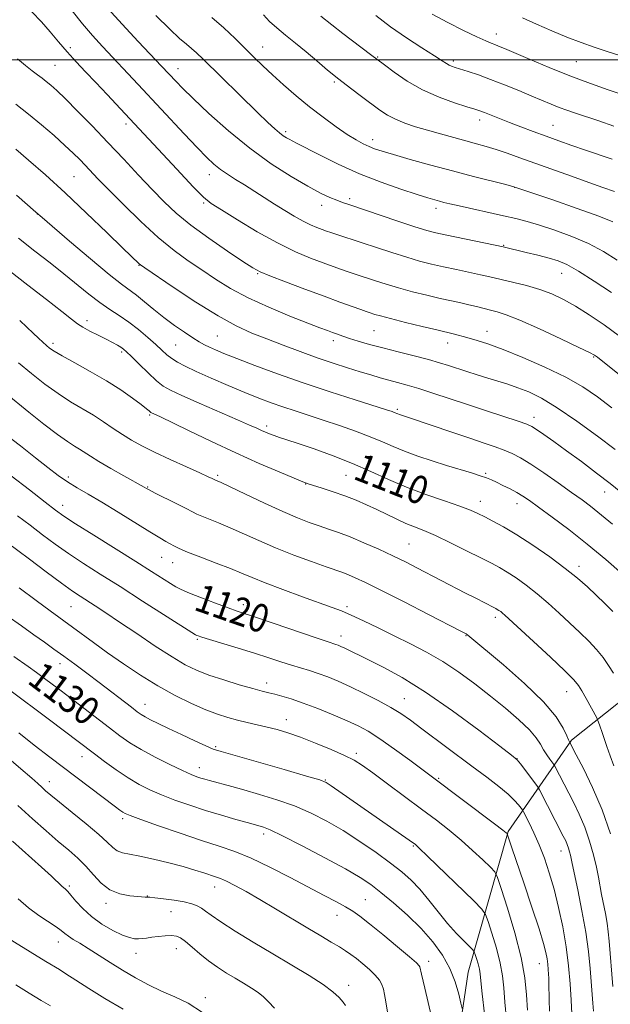
# Model space of a CAD drawing. Extents: x 2174800 to 2177700, y 314800 to 317700.
# Drawn here: x 2176768 to 2176936, y 316231 to 316511 of the extents above; entities that cross this region are included whole.
import ezdxf

# ---------------------------------------------------------------- set-up
doc = ezdxf.new("R2010")
doc.units = 0
doc.header["$MEASUREMENT"] = 0
for name, color, linetype, lineweight in [('32000', 7, 'Continuous', 0), ('DTM HARD BREAKLINE', 7, 'Continuous', 0), ('DTM SPOT ELEVATION', 2, 'Continuous', 13), ('INDEX CONTOUR', 41, 'Continuous', 13), ('INDEX CONTOUR LABEL', 244, 'Continuous', 0), ('INTERMEDIATE CONTOUR', 44, 'Continuous', 0)]:
    doc.layers.add(name, color=color, linetype=linetype, lineweight=lineweight)
doc.styles.add('Style-ITALICS', font='ITALICS.shx')

msp = doc.modelspace()

# ---------------------------------------------------------------- linework, layer by layer
at = {"layer": '32000', "flags": 128}
msp.add_lwpolyline([(2175000, 316500), (2177500, 316500)], dxfattribs=at)
at = {"layer": 'DTM HARD BREAKLINE'}
msp.add_polyline3d([(2176840.95, 315890.97, 1154.42), (2176852.35, 315936.31, 1151.08), (2176866.42, 315988.3, 1149.28), (2176874.47, 316019.63, 1145.48), (2176881.2, 316066.3, 1138.95), (2176881.21, 316075.64, 1136.95), (2176882.59, 316106.31, 1134.41), (2176887.33, 316164.33, 1133.75), (2176890.73, 316208.33, 1133.81), (2176895.44, 316240.34, 1131.08), (2176906.83, 316280.33, 1123.88), (2176924.87, 316306.32, 1115.81), (2176960.92, 316334.94, 1107.07)], dxfattribs=at)
at = {"layer": 'DTM SPOT ELEVATION'}
for p in [(2176903.52, 316507.38, 1081.38), (2176782.09, 316503.49, 1097.65), (2176836.89, 316503.61, 1089.28), (2176869.66, 316500.75, 1085.89), (2176891.25, 316499.61, 1083.68), (2176926.27, 316499.43, 1080.99), (2176777.74, 316498.41, 1099.02), (2176812.8, 316497.51, 1093.3), (2176857.34, 316493.72, 1088.2), (2176898.73, 316482.85, 1086.53), (2176797.98, 316481.68, 1098.45), (2176843.42, 316479.51, 1091.69), (2176919.62, 316481.39, 1085.13), (2176868.25, 316477.25, 1089.45), (2176783.12, 316466.73, 1103), (2176821.68, 316467.26, 1096.63), (2176908.73, 316463.66, 1090.04), (2176861.73, 316460.43, 1093.64), (2176820.09, 316459.2, 1098.21), (2176853.68, 316458.6, 1094.55), (2176886.32, 316457.68, 1092.48), (2176772.67, 316456.08, 1106.03), (2176905.55, 316447.16, 1093.9), (2176801.65, 316441.51, 1104.08), (2176835.44, 316439.1, 1100.14), (2176922.08, 316439.19, 1094.81), (2176786.83, 316425.78, 1109.5), (2176823.99, 316421.38, 1105.02), (2176868.62, 316422.92, 1100.98), (2176900.83, 316422.68, 1099.33), (2176777.2, 316419.3, 1111.62), (2176812.13, 316418.81, 1106.97), (2176857.08, 316420.02, 1102.48), (2176889.63, 316419.37, 1100.65), (2176796.75, 316416.81, 1110.3), (2176931.22, 316415.39, 1098.14), (2176804.74, 316398.92, 1112.19), (2176875.23, 316400.53, 1105.75), (2176914.17, 316398.21, 1103.48), (2176838.05, 316395.81, 1109.59), (2176781.5, 316381.27, 1117.64), (2176824.1, 316381.7, 1113.73), (2176860.62, 316381.74, 1110.97), (2176900.45, 316382.34, 1107.79), (2176804.17, 316378.4, 1115.89), (2176849.12, 316379.24, 1112.06), (2176934.34, 316377.01, 1104.75), (2176779.9, 316373.18, 1119.4), (2176898.89, 316374.31, 1109.39), (2176909.42, 316373.63, 1108.63), (2176878.56, 316362.15, 1113.05), (2176808.13, 316358.4, 1118.84), (2176811.3, 316356.87, 1118.76), (2176927.04, 316355.84, 1109.53), (2176831.43, 316344.92, 1119.53), (2176782.34, 316344.38, 1124.91), (2176860.89, 316344.33, 1117.69), (2176903.17, 316341.32, 1114.43), (2176818.34, 316335.03, 1122.19), (2176859.27, 316336.04, 1119.41), (2176894.86, 316336.14, 1116.09), (2176779.12, 316328.17, 1128.61), (2176838.06, 316322.61, 1123.46), (2176923.49, 316320.18, 1114.76), (2176877.3, 316318.16, 1121.16), (2176803.37, 316316.54, 1127.29), (2176843.61, 316312.24, 1125.35), (2176823.51, 316304.49, 1127.79), (2176785.43, 316301.66, 1132.65), (2176863.6, 316302.63, 1125.63), (2176909.35, 316301.06, 1119.99), (2176818.88, 316298.57, 1129.35), (2176776.14, 316294.57, 1135.37), (2176854.74, 316295.07, 1127.91), (2176887.03, 316295.46, 1123.84), (2176796.98, 316284.05, 1134.35), (2176837.21, 316279.63, 1132.44), (2176879.88, 316276.26, 1128.14), (2176921.92, 316274.85, 1120.72), (2176781.8, 316264.87, 1139.73), (2176823.22, 316264.54, 1136.67), (2176804.01, 316261.99, 1137.95), (2176866.19, 316260.98, 1133.1), (2176792.23, 316259.9, 1138.43), (2176810.79, 316257.55, 1138.9), (2176858.09, 316256.5, 1134.69), (2176778.65, 316248.9, 1142.71), (2176812.28, 316247.07, 1140.68), (2176800.82, 316245.71, 1140.67), (2176884.25, 316243.41, 1133.51), (2176915.76, 316242.78, 1124.81), (2176861.44, 316236.57, 1137.46), (2176820.58, 316233.1, 1141.58)]:
    msp.add_point(p, dxfattribs=at)
at = {"layer": 'INDEX CONTOUR', "flags": 128}
for points, elevation in [([(2176936.688, 316453.873), (2176932.692, 316455.493), (2176926.547, 316457.704), (2176919.572, 316460.126), (2176910.224, 316463.314), (2176908.152, 316463.956), (2176905.855, 316464.56), (2176896.958, 316466.826), (2176891.019, 316468.377), (2176884.7961, 316470.048), (2176878.948, 316471.657), (2176874.168, 316473.001), (2176870.926, 316473.948), (2176868.816, 316474.638), (2176867.21, 316475.279), (2176865.5509, 316476.069), (2176863.56, 316477.18), (2176861.028, 316478.775), (2176857.827, 316480.963), (2176854.15, 316483.636), (2176850.273, 316486.63), (2176846.452, 316489.777), (2176842.868, 316492.886), (2176839.683, 316495.758), (2176836.979, 316498.276), (2176834.509, 316500.648), (2176829.042, 316506.011), (2176825.838, 316509.054), (2176822.453, 316512.052)], 1090), ([(2176941.0109, 316500.457), (2176934.747, 316502.446), (2176931.313, 316503.581), (2176927.628, 316504.889), (2176923.613, 316506.436), (2176919.27, 316508.246), (2176914.915, 316510.157), (2176910.945, 316511.9609)], 1080), ([(2176936.391, 316400.952), (2176932.286, 316404.072), (2176928.127, 316406.903), (2176923.269, 316409.682), (2176917.342, 316412.552), (2176911.056, 316415.284), (2176905.394, 316417.554), (2176901.109, 316419.13), (2176898.038, 316420.139), (2176895.7879, 316420.796), (2176894.022, 316421.284), (2176892.622, 316421.657), (2176891.527, 316421.934), (2176886.548, 316423.108), (2176882.393, 316424.104), (2176877.569, 316425.277), (2176873.285, 316426.343), (2176870.461, 316427.084), (2176868.863, 316427.545), (2176867.272, 316428.064), (2176866.3621, 316428.374), (2176864.848, 316428.908), (2176862.398, 316429.787), (2176858.9199, 316431.05), (2176854.384, 316432.715), (2176848.941, 316434.732), (2176843.459, 316436.788), (2176838.988, 316438.499), (2176836.177, 316439.6651), (2176834.061, 316440.801), (2176831.278, 316442.604), (2176826.875, 316445.5491), (2176821.55, 316449.217), (2176816.411, 316452.966), (2176812.28, 316456.332), (2176808.8219, 316459.561), (2176805.414, 316463.075), (2176801.564, 316467.183), (2176797.314, 316471.741), (2176792.835, 316476.495), (2176788.337, 316481.169), (2176784.1719, 316485.409), (2176780.727, 316488.845), (2176778.268, 316491.224), (2176776.566, 316492.778), (2176775.269, 316493.8561), (2176774.062, 316494.777), (2176772.766, 316495.729), (2176771.237, 316496.869), (2176769.347, 316498.342), (2176767.03, 316500.248)], 1100), ([(2176936.674, 316342.944), (2176934.379, 316345.227), (2176931.912, 316347.628), (2176929.419, 316349.993), (2176926.619, 316352.466), (2176923.1231, 316355.264), (2176918.717, 316358.495), (2176913.894, 316361.821), (2176909.322, 316364.793), (2176905.5351, 316367.066), (2176902.533, 316368.717), (2176900.18, 316369.925), (2176898.245, 316370.881), (2176896.1199, 316371.808), (2176893.097, 316372.939), (2176888.706, 316374.452), (2176883.413, 316376.299), (2176877.919, 316378.376), (2176872.75, 316380.587), (2176867.74, 316382.858), (2176862.544, 316385.124), (2176856.992, 316387.302), (2176851.596, 316389.248), (2176847.041, 316390.802), (2176843.82, 316391.861), (2176841.676, 316392.548), (2176840.162, 316393.047), (2176838.892, 316393.51), (2176837.719, 316393.988), (2176836.56, 316394.502), (2176835.233, 316395.115), (2176833.18, 316396.049), (2176829.746, 316397.566), (2176818.857, 316402.272), (2176813.853, 316404.448), (2176810.608, 316405.931), (2176808.545, 316407.127), (2176806.686, 316408.638), (2176804.316, 316410.86), (2176801.75, 316413.369), (2176799.562, 316415.538), (2176798.158, 316416.904), (2176797.2839, 316417.6679), (2176796.518, 316418.195), (2176795.501, 316418.7949), (2176794.108, 316419.551), (2176792.2779, 316420.491), (2176790.023, 316421.6139), (2176787.676, 316422.799), (2176785.642, 316423.898), (2176784.116, 316424.878), (2176782.426, 316426.177), (2176779.687, 316428.348), (2176775.325, 316431.734), (2176770.017, 316435.832), (2176764.753, 316439.925)], 1110), ([(2176931.126, 316229.2801), (2176930.973, 316231.531), (2176930.199, 316241.402), (2176929.72, 316246.174), (2176928.9591, 316251.7109), (2176927.867, 316257.837), (2176926.671, 316263.742), (2176925.072, 316271.29), (2176924.594, 316273.624), (2176924.366, 316274.549), (2176924.066, 316275.5819), (2176923.703, 316276.629), (2176923.251, 316277.683), (2176922.56, 316279.08), (2176915.804, 316292.217), (2176915.242, 316293.147), (2176914.477, 316294.189), (2176910.326, 316299.676), (2176909.376, 316300.808), (2176907.844, 316302.121), (2176904.494, 316304.684), (2176898.538, 316309.177), (2176890.983, 316314.722), (2176883.283, 316320.052), (2176876.64, 316324.165), (2176871.2529, 316327.109), (2176867.066, 316329.199), (2176860.298, 316332.529), (2176859.211, 316333.035), (2176858.414, 316333.375), (2176857.787, 316333.61), (2176855.5871, 316334.328), (2176852.443, 316335.377), (2176835.698, 316341.044), (2176829.68, 316343.062), (2176827.089, 316343.986), (2176823.506, 316345.32), (2176819.507, 316346.85), (2176816.027, 316348.23), (2176813.726, 316349.223), (2176812.162, 316350.037), (2176810.618, 316350.988), (2176805.264, 316354.382), (2176800.773, 316357.206), (2176788.774, 316364.707), (2176783.606, 316367.958), (2176780.28, 316370.114), (2176777.846, 316371.85), (2176774.9, 316374.137), (2176770.47, 316377.619), (2176765.297, 316381.625)], 1120), ([(2176900.073, 316228.466), (2176899.46, 316234.2031), (2176899.1, 316237.828), (2176898.886, 316239.853), (2176898.649, 316241.237), (2176898.268, 316242.726), (2176897.823, 316244.221), (2176897.447, 316245.4091), (2176897.191, 316246.107), (2176896.793, 316246.659), (2176895.911, 316247.538), (2176894.301, 316249.118), (2176892.108, 316251.386), (2176889.573, 316254.227), (2176886.913, 316257.487), (2176884.248, 316260.844), (2176881.674, 316263.932), (2176879.207, 316266.5149), (2176876.5401, 316268.867), (2176873.288, 316271.391), (2176869.199, 316274.363), (2176864.562, 316277.562), (2176859.8, 316280.641), (2176855.227, 316283.3239), (2176850.708, 316285.6261), (2176845.997, 316287.6339), (2176840.972, 316289.413), (2176836.002, 316290.9481), (2176831.579, 316292.205), (2176828.078, 316293.167), (2176821.769, 316294.861), (2176820.458, 316295.23), (2176819.305, 316295.577), (2176818.126, 316295.9729), (2176816.525, 316296.614), (2176814.052, 316297.724), (2176810.46, 316299.438), (2176806.302, 316301.5251), (2176802.334, 316303.662), (2176799.092, 316305.629), (2176796.242, 316307.603), (2176793.234, 316309.8639), (2176781.873, 316318.571), (2176778.315, 316321.275), (2176775.164, 316323.639), (2176772.439, 316325.641), (2176770.121, 316327.295), (2176766.023, 316330.175)], 1130), ([(2176840.299, 316230.079), (2176838.573, 316231.88), (2176837.122, 316233.288), (2176835.588, 316234.534), (2176833.693, 316235.811), (2176831.479, 316237.16), (2176829.068, 316238.585), (2176826.567, 316240.098), (2176824.032, 316241.74), (2176821.506, 316243.561), (2176819.0509, 316245.555), (2176816.81, 316247.488), (2176814.947, 316249.07), (2176813.539, 316250.083), (2176812.317, 316250.596), (2176810.929, 316250.753), (2176809.132, 316250.687), (2176807.141, 316250.494), (2176805.282, 316250.26), (2176803.7999, 316250.059), (2176802.609, 316249.915), (2176801.545, 316249.838), (2176800.422, 316249.868), (2176798.989, 316250.161), (2176796.976, 316250.9), (2176794.238, 316252.215), (2176791.129, 316254.011), (2176788.127, 316256.14), (2176785.626, 316258.423), (2176783.687, 316260.573), (2176782.286, 316262.271), (2176781.351, 316263.322), (2176780.626, 316264.01), (2176779.804, 316264.738), (2176776.718, 316267.628), (2176773.935, 316270.178), (2176765.622, 316277.647)], 1140)]:
    msp.add_lwpolyline(points, dxfattribs=dict(at, elevation=elevation))
at = {"layer": 'INTERMEDIATE CONTOUR', "flags": 128}
for points, elevation in [([(2176943.852, 316406.067), (2176932.275, 316415.322), (2176931.442, 316415.92), (2176930.016, 316416.697), (2176927.0209, 316418.15), (2176921.903, 316420.566), (2176915.7799, 316423.393), (2176910.192, 316425.87), (2176906.299, 316427.426), (2176903.75, 316428.258), (2176901.818, 316428.754), (2176897.849, 316429.744), (2176895.677, 316430.265), (2176893.339, 316430.792), (2176890.674, 316431.379), (2176887.488, 316432.095), (2176883.692, 316432.987), (2176879.596, 316434.001), (2176875.613, 316435.062), (2176872.088, 316436.097), (2176869.094, 316437.0469), (2176862.983, 316439.062), (2176861.294, 316439.631), (2176859.36, 316440.309), (2176857.017, 316441.154), (2176854.126, 316442.214), (2176850.56, 316443.565), (2176846.251, 316445.384), (2176841.145, 316447.874), (2176835.358, 316451.082), (2176829.695, 316454.446), (2176825.132, 316457.25), (2176822.249, 316459.1), (2176820.035, 316460.903), (2176817.083, 316463.886), (2176812.406, 316468.866), (2176796.41, 316486.087), (2176792.627, 316490.116), (2176789.404, 316493.5081), (2176786.469, 316496.568), (2176783.744, 316499.445), (2176781.196, 316502.25), (2176778.777, 316505.073), (2176776.374, 316507.9159), (2176773.856, 316510.764), (2176771.099, 316513.626)], 1098), ([(2176938.604, 316421.377), (2176934.211, 316424.551), (2176929.981, 316427.422), (2176926.078, 316429.872), (2176922.586, 316431.822), (2176919.274, 316433.362), (2176915.835, 316434.625), (2176912.0991, 316435.716), (2176908.43, 316436.635), (2176901.219, 316438.319), (2176898.977, 316438.821), (2176892.172, 316440.272), (2176888.429, 316441.083), (2176884.991, 316441.869), (2176881.623, 316442.725), (2176877.942, 316443.781), (2176873.715, 316445.109), (2176869.324, 316446.55), (2176865.303, 316447.886), (2176857.741, 316450.355), (2176856.322, 316450.832), (2176855.114, 316451.257), (2176853.867, 316451.713), (2176852.369, 316452.281), (2176850.558, 316453.046), (2176848.411, 316454.092), (2176845.928, 316455.473), (2176843.19, 316457.118), (2176840.302, 316458.922), (2176831.719, 316464.368), (2176829.184, 316465.952), (2176826.894, 316467.416), (2176824.864, 316468.818), (2176823.025, 316470.282), (2176820.98, 316472.192), (2176818.247, 316474.994), (2176814.513, 316478.962), (2176801.47, 316492.983), (2176791.296, 316503.81), (2176788.458, 316506.922), (2176785.606, 316510.245), (2176782.62, 316513.957)], 1096), ([(2176936.292, 316433.728), (2176931.365, 316437.014), (2176926.878, 316439.88), (2176923.617, 316441.727), (2176921.101, 316442.803), (2176918.53, 316443.565), (2176915.3489, 316444.375), (2176911.988, 316445.189), (2176905.388, 316446.726), (2176889.369, 316450.07), (2176886.2899, 316450.752), (2176883.651, 316451.449), (2176880.271, 316452.5), (2176875.38, 316454.109), (2176861.741, 316458.676), (2176859.6641, 316459.386), (2176857.993, 316460.006), (2176856.03, 316460.818), (2176853.392, 316462.068), (2176849.771, 316463.995), (2176844.982, 316466.787), (2176839.327, 316470.419), (2176833.232, 316474.817), (2176827.142, 316479.797), (2176821.588, 316484.75), (2176817.118, 316488.957), (2176814.105, 316491.897), (2176812.217, 316493.821), (2176808.131, 316498.174), (2176801.472, 316505.214), (2176796.896, 316510.093), (2176792.749, 316514.605)], 1094), ([(2176941.264, 316489.435), (2176935.384, 316491.426), (2176930.2841, 316493.222), (2176924.468, 316495.396), (2176918.533, 316497.781), (2176913.082, 316500.081), (2176905.857, 316503.197), (2176904.142, 316503.914), (2176903.028, 316504.346), (2176901.974, 316504.734), (2176900.455, 316505.356), (2176897.947, 316506.499), (2176894.148, 316508.341), (2176889.6361, 316510.613), (2176885.207, 316512.936)], 1082), ([(2176937.948, 316443.007), (2176934.013, 316445.448), (2176929.7381, 316447.702), (2176924.973, 316449.752), (2176920.134, 316451.528), (2176915.777, 316452.949), (2176912.254, 316453.981), (2176909.081, 316454.792), (2176905.568, 316455.598), (2176892.892, 316458.403), (2176890.231, 316459.008), (2176888.515, 316459.42), (2176887.245, 316459.746), (2176885.916, 316460.11), (2176883.986, 316460.68), (2176880.905, 316461.641), (2176876.317, 316463.133), (2176870.6399, 316465.127), (2176864.486, 316467.552), (2176858.458, 316470.274), (2176853.12, 316472.913), (2176846.525, 316476.307), (2176844.419, 316477.365), (2176843.66, 316477.796), (2176842.776, 316478.382), (2176841.713, 316479.197), (2176840.367, 316480.3639), (2176838.41, 316482.1869), (2176835.457, 316485.021), (2176819.9129, 316500.162), (2176818.025, 316501.971), (2176816.603, 316503.2391), (2176815.163, 316504.418), (2176813.25, 316506.047), (2176810.414, 316508.687), (2176806.438, 316512.6409)], 1092), ([(2176937.138, 316462.481), (2176933.827, 316463.679), (2176929.832, 316465.09), (2176924.945, 316466.83), (2176910.215, 316472.141), (2176906.564, 316473.437), (2176903.432, 316474.485), (2176900.621, 316475.332), (2176897.853, 316476.091), (2176894.8269, 316476.895), (2176891.341, 316477.839), (2176887.592, 316478.88), (2176883.873, 316479.937), (2176880.437, 316480.956), (2176877.371, 316481.975), (2176874.722, 316483.055), (2176872.467, 316484.264), (2176870.328, 316485.687), (2176865.102, 316489.504), (2176861.91, 316491.8831), (2176858.619, 316494.444), (2176855.422, 316497.089), (2176852.318, 316499.734), (2176849.261, 316502.307), (2176846.241, 316504.739), (2176843.398, 316506.998), (2176840.913, 316509.061), (2176838.886, 316510.9329), (2176837.106, 316512.748)], 1088), ([(2176936.496, 316471.754), (2176928.847, 316474.3139), (2176925.033, 316475.631), (2176921.327, 316476.947), (2176917.665, 316478.27), (2176914.021, 316479.598), (2176910.501, 316480.9), (2176907.244, 316482.135), (2176904.38, 316483.26), (2176900.145, 316484.96), (2176898.785, 316485.474), (2176897.337, 316485.955), (2176895.097, 316486.644), (2176891.581, 316487.748), (2176887.177, 316489.328), (2176882.4939, 316491.411), (2176878.092, 316493.933), (2176874.348, 316496.473), (2176871.59, 316498.522), (2176867.621, 316501.548), (2176859.721, 316507.516), (2176853.451, 316512.3919)], 1086), ([(2176936.958, 316481.141), (2176932.719, 316482.582), (2176925.995, 316484.793), (2176923.555, 316485.634), (2176921.37, 316486.4461), (2176919.15, 316487.34), (2176913.599, 316489.684), (2176909.889, 316491.234), (2176905.833, 316492.884), (2176901.865, 316494.425), (2176898.36, 316495.689), (2176895.4559, 316496.66), (2176891.726, 316497.839), (2176890.735, 316498.18), (2176890.0189, 316498.497), (2176889.286, 316498.927), (2176888.0621, 316499.719), (2176885.826, 316501.15), (2176882.2609, 316503.4), (2176877.8519, 316506.253), (2176873.287, 316509.393), (2176869.107, 316512.557)], 1084), ([(2176937.378, 316389.077), (2176932.305, 316392.888), (2176926.448, 316397.153), (2176920.852, 316400.981), (2176916.323, 316403.693), (2176912.715, 316405.461), (2176909.6469, 316406.666), (2176906.7799, 316407.641), (2176903.959, 316408.523), (2176901.072, 316409.402), (2176898.061, 316410.337), (2176895.074, 316411.289), (2176889.85, 316412.997), (2176887.304, 316413.79), (2176884.164, 316414.672), (2176880.107, 316415.713), (2176875.556, 316416.847), (2176871.121, 316417.977), (2176867.302, 316419.016), (2176864.165, 316419.934), (2176861.666, 316420.713), (2176859.736, 316421.349), (2176858.19, 316421.886), (2176856.818, 316422.384), (2176855.34, 316422.932), (2176853.194, 316423.746), (2176849.752, 316425.073), (2176844.658, 316427.072), (2176838.65, 316429.558), (2176832.739, 316432.259), (2176827.708, 316434.949), (2176823.426, 316437.587), (2176819.536, 316440.1791), (2176815.697, 316442.795), (2176811.656, 316445.749), (2176807.177, 316449.418), (2176802.183, 316453.98), (2176797.22, 316458.807), (2176792.987, 316463.071), (2176789.99, 316466.158), (2176786.358, 316469.9851), (2176784.794, 316471.6), (2176782.952, 316473.416), (2176780.573, 316475.651), (2176777.493, 316478.434), (2176773.938, 316481.518), (2176770.227, 316484.562), (2176766.586, 316487.338)], 1102), ([(2176938.946, 316376.987), (2176935.9059, 316379.442), (2176932.042, 316382.399), (2176927.705, 316385.625), (2176923.484, 316388.713), (2176919.875, 316391.319), (2176917.016, 316393.354), (2176914.951, 316394.7901), (2176913.569, 316395.671), (2176912.132, 316396.325), (2176909.743, 316397.151), (2176900.702, 316400.093), (2176895.252, 316401.879), (2176885.391, 316405.164), (2176881.366, 316406.453), (2176878.07, 316407.42), (2176875.308, 316408.164), (2176872.818, 316408.822), (2176870.347, 316409.516), (2176867.689, 316410.307), (2176864.647, 316411.238), (2176861.071, 316412.35), (2176856.988, 316413.664), (2176852.474, 316415.195), (2176847.638, 316416.934), (2176842.742, 316418.764), (2176838.085, 316420.544), (2176833.8041, 316422.239), (2176829.3949, 316424.255), (2176824.191, 316427.105), (2176817.864, 316431.042), (2176811.437, 316435.282), (2176803.3501, 316440.772), (2176802.133, 316441.621), (2176801.703, 316441.974), (2176797.114, 316446.413), (2176792.505, 316450.849), (2176786.695, 316456.388), (2176780.5901, 316462.11), (2176774.986, 316467.221), (2176770.229, 316471.431), (2176766.554, 316474.5761)], 1104), ([(2176936.541, 316367.798), (2176934.494, 316369.584), (2176932.4419, 316371.296), (2176930.343, 316372.9401), (2176927.94, 316374.719), (2176924.921, 316376.89), (2176921.132, 316379.582), (2176917.049, 316382.427), (2176913.307, 316384.93), (2176910.363, 316386.727), (2176907.967, 316387.966), (2176905.696, 316388.9219), (2176903.143, 316389.85), (2176899.981, 316390.922), (2176895.9031, 316392.288), (2176890.832, 316394.007), (2176878.718, 316398.135), (2176875.882, 316399.05), (2176875.46, 316399.204), (2176874.379, 316399.66), (2176873.767, 316399.881), (2176872.22, 316400.383), (2176863.2969, 316403.183), (2176856.12, 316405.477), (2176848.408, 316408.043), (2176841.089, 316410.624), (2176834.658, 316413.007), (2176829.506, 316414.989), (2176825.878, 316416.428), (2176823.448, 316417.441), (2176821.745, 316418.204), (2176820.326, 316418.9), (2176818.853, 316419.717), (2176817.015, 316420.849), (2176814.596, 316422.434), (2176811.76, 316424.399), (2176808.77, 316426.615), (2176805.863, 316428.936), (2176803.202, 316431.14), (2176800.927, 316432.985), (2176796.71, 316436.103), (2176793.142, 316438.915), (2176787.815, 316443.338), (2176781.89, 316448.359), (2176774.038, 316455.083), (2176772.258, 316456.628), (2176766.723, 316461.47)], 1106), ([(2176939.332, 316353.724), (2176934.648, 316357.787), (2176929.404, 316362.154), (2176924.158, 316366.2769), (2176919.385, 316369.858), (2176915.54, 316372.661), (2176912.902, 316374.555), (2176911.043, 316375.814), (2176909.361, 316376.815), (2176907.405, 316377.85), (2176905.345, 316378.8751), (2176903.503, 316379.762), (2176902.068, 316380.43), (2176900.699, 316380.991), (2176898.921, 316381.605), (2176896.37, 316382.401), (2176889.32, 316384.546), (2176885.202, 316385.844), (2176881.079, 316387.218), (2176877.302, 316388.593), (2176874.075, 316389.922), (2176871.009, 316391.263), (2176867.5721, 316392.698), (2176863.394, 316394.2761), (2176858.772, 316395.904), (2176854.17, 316397.452), (2176846.144, 316400.06), (2176842.638, 316401.228), (2176839.305, 316402.41), (2176835.824, 316403.736), (2176831.821, 316405.349), (2176827.112, 316407.315), (2176822.248, 316409.401), (2176817.965, 316411.295), (2176814.815, 316412.773), (2176812.617, 316413.934), (2176811.008, 316414.963), (2176809.638, 316416.038), (2176808.213, 316417.312), (2176806.454, 316418.932), (2176804.171, 316420.973), (2176801.523, 316423.211), (2176798.7591, 316425.35), (2176796.061, 316427.192), (2176793.3541, 316428.94), (2176790.499, 316430.892), (2176787.38, 316433.279), (2176780.29, 316439.041), (2176776.316, 316442.19), (2176772.02, 316445.554), (2176767.356, 316449.238)], 1108), ([(2176936.824, 316325.456), (2176935.451, 316327.66), (2176933.897, 316329.883), (2176932.046, 316332.16), (2176929.814, 316334.525), (2176927.243, 316337.015), (2176921.384, 316342.491), (2176918.249, 316345.342), (2176915.086, 316348.051), (2176911.986, 316350.469), (2176909.088, 316352.531), (2176906.545, 316354.196), (2176904.378, 316355.488), (2176902.101, 316356.71), (2176899.101, 316358.233), (2176895.005, 316360.289), (2176890.403, 316362.557), (2176886.126, 316364.575), (2176882.788, 316366.015), (2176880.137, 316367.069), (2176877.703, 316368.06), (2176875.108, 316369.24), (2176869.46, 316371.972), (2176866.53, 316373.338), (2176863.505, 316374.652), (2176860.317, 316375.907), (2176856.985, 316377.081), (2176853.871, 316378.097), (2176849.835, 316379.36), (2176848.324, 316379.915), (2176845.848, 316380.924), (2176841.63, 316382.693), (2176835.936, 316385.148), (2176829.29, 316388.12), (2176822.284, 316391.387), (2176815.764, 316394.506), (2176807.572, 316398.4549), (2176805.248, 316399.53), (2176805.059, 316399.643), (2176804.87, 316399.802), (2176804.551, 316400.091), (2176803.813, 316400.701), (2176802.329, 316401.849), (2176799.856, 316403.676), (2176796.483, 316406.023), (2176792.38, 316408.655), (2176787.806, 316411.333), (2176783.372, 316413.794), (2176779.777, 316415.771), (2176777.507, 316417.091), (2176776.198, 316417.971), (2176775.276, 316418.722), (2176774.253, 316419.614), (2176773.005, 316420.741), (2176771.493, 316422.158), (2176769.699, 316423.8839), (2176767.673, 316425.809)], 1112), ([(2176936.944, 316299.066), (2176935.9059, 316301.942), (2176934.986, 316304.6), (2176933.583, 316308.791), (2176933.095, 316310.202), (2176932.508, 316311.795), (2176932.355, 316312.171), (2176932.088, 316312.694), (2176929.069, 316318.191), (2176927.851, 316320.3739), (2176926.884, 316321.962), (2176925.549, 316323.571), (2176923.039, 316326.064), (2176918.895, 316329.965), (2176914.07, 316334.442), (2176905.947, 316341.931), (2176905.279, 316342.511), (2176904.73, 316342.939), (2176904.217, 316343.304), (2176903.767, 316343.598), (2176903.357, 316343.841), (2176902.766, 316344.151), (2176897.672, 316346.731), (2176894.7439, 316348.233), (2176880.871, 316355.441), (2176877.594, 316357.091), (2176874.027, 316358.817), (2176869.979, 316360.694), (2176865.769, 316362.561), (2176861.847, 316364.2), (2176858.541, 316365.457), (2176855.685, 316366.445), (2176852.995, 316367.34), (2176850.168, 316368.328), (2176846.838, 316369.616), (2176842.62, 316371.418), (2176837.384, 316373.813), (2176832.007, 316376.35), (2176825.045, 316379.6541), (2176823.916, 316380.17), (2176823.24, 316380.469), (2176822.538, 316380.819), (2176821.383, 316381.354), (2176819.025, 316382.417), (2176815.187, 316384.132), (2176810.561, 316386.223), (2176806.079, 316388.312), (2176802.458, 316390.115), (2176799.536, 316391.727), (2176796.935, 316393.335), (2176794.329, 316395.083), (2176791.604, 316396.936), (2176788.695, 316398.817), (2176782.185, 316402.685), (2176778.598, 316404.985), (2176774.833, 316407.702), (2176771.016, 316410.699), (2176767.297, 316413.778)], 1114), ([(2176935.983, 316279.692), (2176933.605, 316286.51), (2176930.918, 316292.885), (2176928.32, 316298.282), (2176926.272, 316302.232), (2176924.315, 316305.908), (2176924.071, 316306.413), (2176923.54, 316307.613), (2176922.518, 316309.784), (2176920.503, 316313.001), (2176916.919, 316317.288), (2176911.539, 316322.493), (2176905.537, 316327.758), (2176895.403, 316336.276), (2176894.866, 316336.624), (2176893.402, 316337.404), (2176884.197, 316342.142), (2176877.197, 316345.724), (2176870.75, 316348.988), (2176866.191, 316351.239), (2176863.267, 316352.607), (2176861.329, 316353.4299), (2176859.73, 316354.036), (2176855.007, 316355.686), (2176850.834, 316357.178), (2176845.793, 316359.053), (2176840.581, 316361.111), (2176835.776, 316363.167), (2176827.665, 316366.809), (2176824.3381, 316368.207), (2176819.545, 316370.1051), (2176818.176, 316370.698), (2176816.929, 316371.319), (2176815.111, 316372.258), (2176812.288, 316373.685), (2176806.281, 316376.7), (2176804.598, 316377.564), (2176803.797, 316377.995), (2176803.116, 316378.387), (2176797.389, 316381.592), (2176793.687, 316383.696), (2176790.271, 316385.686), (2176787.819, 316387.191), (2176784.742, 316389.176), (2176783.263, 316390.071), (2176781.297, 316391.332), (2176778.468, 316393.351), (2176774.597, 316396.333), (2176770.301, 316399.753), (2176763.507, 316405.229)], 1116), ([(2176936.724, 316236.235), (2176935.639, 316249.128), (2176935.3759, 316251.835), (2176935.039, 316254.318), (2176934.563, 316256.997), (2176933.494, 316262.453), (2176932.62, 316267.3581), (2176932.023, 316270.218), (2176931.16, 316273.714), (2176930.027, 316277.614), (2176928.654, 316281.569), (2176927.0851, 316285.284), (2176925.44, 316288.681), (2176920.131, 316298.949), (2176919.837, 316299.436), (2176918.744, 316300.914), (2176917.858, 316302.182), (2176916.943, 316303.643), (2176916.063, 316305.214), (2176914.876, 316307.037), (2176912.936, 316309.311), (2176909.935, 316312.164), (2176906.102, 316315.444), (2176901.8, 316318.923), (2176897.339, 316322.3951), (2176892.802, 316325.714), (2176888.22, 316328.751), (2176883.6181, 316331.423), (2176879.008, 316333.823), (2176874.397, 316336.089), (2176869.849, 316338.304), (2176865.644, 316340.33), (2176862.117, 316341.976), (2176859.391, 316343.149), (2176856.74, 316344.159), (2176848.263, 316347.199), (2176842.667, 316349.24), (2176837.606, 316351.142), (2176833.891, 316352.622), (2176830.915, 316353.866), (2176827.712, 316355.177), (2176823.632, 316356.759), (2176819.269, 316358.426), (2176815.531, 316359.89), (2176813.0811, 316360.943), (2176811.604, 316361.68), (2176810.543, 316362.273), (2176809.357, 316362.922), (2176807.57, 316363.934), (2176804.724, 316365.645), (2176795.748, 316371.261), (2176791.083, 316374.126), (2176787.228, 316376.387), (2176784.0701, 316378.202), (2176781.303, 316379.884), (2176778.619, 316381.725), (2176775.689, 316383.936), (2176772.182, 316386.707), (2176767.899, 316390.113), (2176763.182, 316393.768)], 1118), ([(2176925.006, 316228.487), (2176924.814, 316232.402), (2176924.52, 316237.003), (2176924.062, 316242.124), (2176923.373, 316247.588), (2176922.41, 316253.206), (2176921.235, 316258.741), (2176919.933, 316263.944), (2176918.576, 316268.623), (2176917.171, 316272.807), (2176915.709, 316276.58), (2176914.216, 316279.972), (2176912.856, 316282.802), (2176911.25, 316285.949), (2176910.915, 316286.5229), (2176910.535, 316287.045), (2176909.8451, 316287.925), (2176908.661, 316289.241), (2176906.82, 316290.986), (2176904.1911, 316293.165), (2176900.756, 316295.817), (2176896.531, 316298.9899), (2176882.304, 316309.593), (2176879.004, 316312.03), (2176876.276, 316313.922), (2176873.387, 316315.69), (2176869.809, 316317.649), (2176865.822, 316319.684), (2176861.91, 316321.569), (2176858.456, 316323.13), (2176855.443, 316324.378), (2176852.758, 316325.372), (2176850.269, 316326.183), (2176845.1439, 316327.728), (2176842.131, 316328.691), (2176838.639, 316329.828), (2176834.561, 316331.13), (2176829.942, 316332.553), (2176821.774, 316335.014), (2176819.5809, 316335.688), (2176818.54, 316336.026), (2176818.139, 316336.175), (2176817.802, 316336.35), (2176816.702, 316337.037), (2176802.713, 316345.967), (2176796.271, 316350.058), (2176790.638, 316353.618), (2176785.822, 316356.69), (2176781.597, 316359.483), (2176777.752, 316362.177), (2176774.139, 316364.845), (2176770.6289, 316367.53), (2176767.0951, 316370.252)], 1122), ([(2176918.646, 316229.252), (2176918.563, 316232.484), (2176918.468, 316237.207), (2176918.426, 316238.59), (2176918.37, 316239.788), (2176918.285, 316241.1151), (2176918.153, 316242.591), (2176917.955, 316244.166), (2176917.629, 316245.926), (2176916.953, 316248.508), (2176915.664, 316252.684), (2176913.638, 316258.832), (2176911.311, 316265.737), (2176907.921, 316275.757), (2176906.703, 316279.4609), (2176906.62, 316279.665), (2176906.545, 316279.755), (2176906.307, 316279.961), (2176905.332, 316280.725), (2176902.948, 316282.5449), (2176884.936, 316296.103), (2176878.835, 316300.644), (2176874.457, 316303.847), (2176870.297, 316306.776), (2176867, 316308.894), (2176864.119, 316310.455), (2176860.938, 316311.914), (2176856.962, 316313.604), (2176852.595, 316315.37), (2176848.465, 316316.938), (2176845.071, 316318.096), (2176842.405, 316318.891), (2176840.333, 316319.431), (2176838.637, 316319.843), (2176836.771, 316320.311), (2176834.106, 316321.035), (2176830.2569, 316322.147), (2176825.8, 316323.507), (2176821.553, 316324.909), (2176818.068, 316326.246), (2176814.836, 316327.824), (2176811.084, 316330.047), (2176806.302, 316333.15), (2176801.043, 316336.676), (2176796.128, 316339.993), (2176792.199, 316342.606), (2176789.19, 316344.565), (2176784.889, 316347.309), (2176782.688, 316348.79), (2176779.588, 316351.008), (2176775.223, 316354.24), (2176770.432, 316357.8389), (2176763.841, 316362.832)], 1124), ([(2176912.325, 316229.4781), (2176912.056, 316233.857), (2176911.576, 316238.715), (2176910.534, 316244.558), (2176908.741, 316251.565), (2176906.651, 316258.596), (2176904.881, 316264.182), (2176903.83, 316267.32), (2176903.0319, 316268.875), (2176901.8, 316270.18), (2176899.627, 316272.273), (2176896.713, 316275.004), (2176893.431, 316277.931), (2176890.049, 316280.731), (2176886.397, 316283.565), (2176882.195, 316286.718), (2176877.341, 316290.329), (2176872.438, 316293.96), (2176868.267, 316297.032), (2176865.319, 316299.146), (2176862.938, 316300.641), (2176860.181, 316302.0389), (2176856.38, 316303.725), (2176851.977, 316305.5379), (2176847.694, 316307.183), (2176844.078, 316308.436), (2176841.002, 316309.36), (2176838.164, 316310.0941), (2176835.325, 316310.756), (2176832.484, 316311.399), (2176829.702, 316312.058), (2176826.978, 316312.79), (2176824.072, 316313.73), (2176820.685, 316315.034), (2176816.607, 316316.8269), (2176811.99, 316319.094), (2176807.076, 316321.792), (2176802.099, 316324.843), (2176797.258, 316328.06), (2176792.739, 316331.223), (2176788.722, 316334.129), (2176782.739, 316338.556), (2176776.3979, 316343.184), (2176772.378, 316346.154), (2176767.53, 316349.676)], 1126), ([(2176906.3649, 316226.835), (2176905.892, 316231.841), (2176905.578, 316235.842), (2176905.231, 316239.284), (2176904.592, 316242.897), (2176903.504, 316247.146), (2176902.2369, 316251.409), (2176901.164, 316254.795), (2176900.444, 316256.778), (2176899.379, 316258.284), (2176897.055, 316260.605), (2176883.915, 316273.318), (2176881.478, 316275.648), (2176880.423, 316276.625), (2176880.031, 316276.944), (2176879.627, 316277.241), (2176878.6951, 316277.902), (2176856.454, 316293.398), (2176855.0221, 316294.305), (2176853.163, 316295.039), (2176849.439, 316296.15), (2176843.016, 316297.991), (2176825.068, 316303.106), (2176822.841, 316303.8459), (2176820.732, 316304.748), (2176817.575, 316306.2), (2176813.764, 316307.984), (2176810.079, 316309.725), (2176807.15, 316311.128), (2176804.984, 316312.194), (2176803.436, 316313.001), (2176802.304, 316313.667), (2176801.157, 316314.469), (2176799.505, 316315.724), (2176790.325, 316322.766), (2176786.7901, 316325.449), (2176783.387, 316327.997), (2176780.25, 316330.296), (2176777.437, 316332.297), (2176774.702, 316334.216), (2176771.722, 316336.335), (2176768.227, 316338.862), (2176764.153, 316341.716)], 1128), ([(2176893.735, 316230.023), (2176893.411, 316231.544), (2176892.805, 316234.121), (2176891.797, 316237.553), (2176890.281, 316241.368), (2176888.168, 316245.181), (2176885.437, 316248.956), (2176882.086, 316252.743), (2176878.197, 316256.534), (2176874.201, 316260.076), (2176870.615, 316263.055), (2176867.697, 316265.314), (2176864.678, 316267.327), (2176860.532, 316269.72), (2176854.657, 316272.888), (2176848.156, 316276.282), (2176842.555, 316279.118), (2176839.003, 316280.815), (2176837.131, 316281.599), (2176836.195, 316281.898), (2176832.461, 316282.923), (2176829.256, 316283.816), (2176825.136, 316284.999), (2176820.613, 316286.367), (2176816.137, 316287.822), (2176811.919, 316289.306), (2176808.108, 316290.769), (2176804.778, 316292.202), (2176801.695, 316293.758), (2176798.551, 316295.633), (2176795.16, 316297.921), (2176791.829, 316300.323), (2176788.991, 316302.441), (2176775.824, 316312.39), (2176764.858, 316320.634)], 1132), ([(2176888.168, 316214.1629), (2176883.081, 316235.7611), (2176882.169, 316239.726), (2176881.703, 316241.851), (2176881.526, 316242.184), (2176880.742, 316242.967), (2176878.772, 316244.6809), (2176875.31, 316247.582), (2176871.1379, 316251.023), (2176867.311, 316254.128), (2176864.592, 316256.255), (2176862.573, 316257.673), (2176860.553, 316258.885), (2176857.927, 316260.324), (2176854.474, 316262.156), (2176844.718, 316267.3), (2176838.991, 316270.233), (2176833.588, 316272.801), (2176828.956, 316274.6851), (2176824.537, 316276.201), (2176819.519, 316277.824), (2176813.437, 316279.869), (2176807.224, 316282.023), (2176802.164, 316283.813), (2176799.18, 316284.902), (2176797.764, 316285.486), (2176797.05, 316285.897), (2176796.257, 316286.455), (2176794.944, 316287.43), (2176776.289, 316301.555), (2176771.794, 316304.986), (2176767.4, 316308.407)], 1134), ([(2176872.508, 316228.995), (2176871.957, 316231.935), (2176871.615, 316233.976), (2176871.31, 316235.486), (2176870.8729, 316236.795), (2176870.154, 316238.079), (2176869.005, 316239.478), (2176867.356, 316241.072), (2176865.451, 316242.712), (2176863.611, 316244.191), (2176862.051, 316245.373), (2176860.55, 316246.408), (2176858.781, 316247.5159), (2176856.46, 316248.894), (2176853.474, 316250.645), (2176849.754, 316252.85), (2176840.602, 316258.363), (2176836.079, 316261.0429), (2176832.182, 316263.266), (2176829.014, 316264.981), (2176826.598, 316266.1989), (2176824.881, 316266.966), (2176823.5109, 316267.475), (2176820.153, 316268.591), (2176817.6, 316269.407), (2176814.266, 316270.382), (2176810.151, 316271.4701), (2176805.806, 316272.523), (2176801.918, 316273.369), (2176799.011, 316273.907), (2176796.956, 316274.322), (2176795.46, 316274.873), (2176794.188, 316275.804), (2176792.627, 316277.301), (2176790.219, 316279.539), (2176786.655, 316282.552), (2176782.615, 316285.822), (2176779.027, 316288.693), (2176776.587, 316290.677), (2176775.064, 316291.972), (2176773.997, 316292.945), (2176772.891, 316293.989), (2176771.127, 316295.588), (2176768.051, 316298.251), (2176763.285, 316302.257)], 1136), ([(2176860.531, 316230.855), (2176859.837, 316231.842), (2176858.727, 316233.109), (2176856.929, 316234.759), (2176854.137, 316236.844), (2176850.16, 316239.389), (2176845.2591, 316242.318), (2176839.812, 316245.529), (2176834.229, 316248.877), (2176829.074, 316252.048), (2176824.947, 316254.683), (2176822.252, 316256.527), (2176820.61, 316257.735), (2176819.446, 316258.563), (2176818.24, 316259.232), (2176816.685, 316259.811), (2176814.531, 316260.3309), (2176811.683, 316260.812), (2176808.677, 316261.221), (2176806.2039, 316261.515), (2176804.768, 316261.664), (2176804.121, 316261.711), (2176803.47, 316261.729), (2176801.302, 316261.871), (2176799.018, 316262.075), (2176796.2239, 316262.616), (2176793.398, 316263.765), (2176790.905, 316265.682), (2176788.669, 316268.075), (2176786.502, 316270.542), (2176784.2201, 316272.7951), (2176781.667, 316275.022), (2176778.689, 316277.525), (2176775.19, 316280.5371), (2176771.298, 316284.0011), (2176767.194, 316287.788)], 1138), ([(2176819.782, 316228.906), (2176815.711, 316231.511), (2176811.866, 316233.358), (2176808.12, 316234.959), (2176804.377, 316236.733), (2176800.65, 316238.718), (2176796.977, 316240.862), (2176793.418, 316243.087), (2176787.2, 316247.098), (2176784.8171, 316248.557), (2176782.95, 316249.674), (2176781.563, 316250.566), (2176780.549, 316251.359), (2176779.54, 316252.21), (2176778.098, 316253.282), (2176773.171, 316256.51), (2176770.186, 316258.669), (2176767.223, 316261.166)], 1142), ([(2176797.173, 316229.811), (2176791.956, 316232.832), (2176787.369, 316235.647), (2176783.635, 316238.055), (2176780.86, 316239.879), (2176778.996, 316241.068), (2176775.094, 316243.415), (2176761.66, 316251.624)], 1144), ([(2176776.449, 316230.786), (2176773.812, 316232.304), (2176770.389, 316234.357), (2176766.541, 316236.742)], 1146)]:
    msp.add_lwpolyline(points, dxfattribs=dict(at, elevation=elevation))

# ---------------------------------------------------------------- texts
at = {"layer": 'INDEX CONTOUR LABEL', "style": 'Style-ITALICS', "width": 0.875}
for s, rotation, p in [('1110', 338.4, (2176862.354, 316380.846, 1110)), ('1120', 340.699999, (2176816.95, 316343.564, 1120)), ('1130', 323, (2176769.516, 316322.814, 1130))]:
    msp.add_text(s, height=8, rotation=rotation, dxfattribs=at).set_placement(p)

doc.saveas('drawing.dxf')
